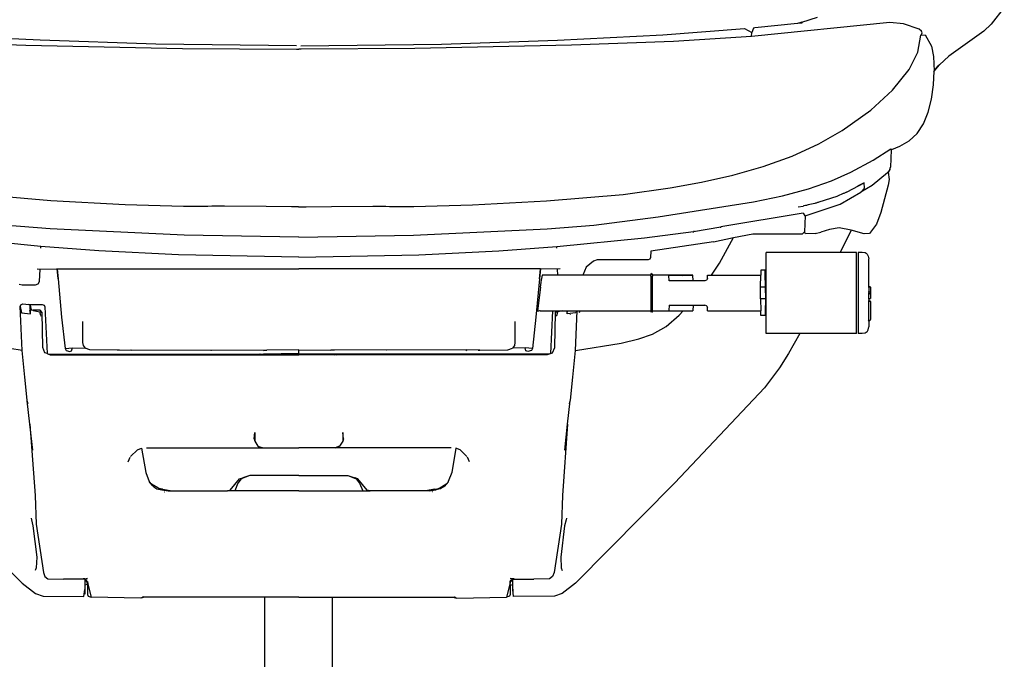
# Model space of a CAD drawing. Units: inches. Extents: x -82 to 76, y -23 to 19.
# Drawn here: x -29 to -14, y -11 to -1 of the extents above; entities that cross this region are included whole.
import ezdxf

# ---------------------------------------------------------------- set-up
doc = ezdxf.new("R2010")
doc.units = ezdxf.units.IN
doc.header["$MEASUREMENT"] = 0

msp = doc.modelspace()

# ---------------------------------------------------------------- linework, layer by layer
for p, q in [((-13.679, -1.127), (-13.881, -1.388)), ((-15.454, -1.36), (-17.604, -1.579)), ((-16.888, -1.375), (-17.551, -1.441)), ((-16.821, -1.358), (-16.888, -1.375)), ((-16.821, -1.369), (-16.888, -1.375)), ((-16.821, -1.358), (-16.581, -1.276)), ((-16.821, -1.358), (-16.821, -1.369)), ((-15.243, -1.38), (-15.454, -1.36)), ((-18.979, -1.551), (-17.712, -1.452)), ((-17.712, -1.452), (-17.6, -1.518)), ((-17.604, -1.579), (-17.6, -1.518)), ((-17.572, -1.451), (-17.6, -1.518)), ((-17.551, -1.441), (-17.572, -1.451)), ((-14.999, -1.462), (-15.243, -1.38)), ((-14.964, -1.494), (-14.999, -1.462)), ((-14.97, -1.555), (-14.956, -1.523)), ((-14.956, -1.523), (-14.964, -1.494)), ((-13.998, -1.494), (-14.542, -1.884)), ((-13.881, -1.388), (-13.998, -1.494)), ((-30.448, -1.655), (-28.867, -1.714)), ((-28.647, -1.637), (-30.283, -1.551)), ((-26.849, -1.696), (-28.647, -1.637)), ((-22.414, -1.696), (-20.616, -1.637)), ((-20.616, -1.637), (-18.979, -1.551)), ((-18.815, -1.655), (-20.396, -1.714)), ((-17.604, -1.579), (-18.815, -1.655)), ((-15.023, -1.82), (-14.975, -1.558)), ((-14.975, -1.557), (-14.973, -1.556)), ((-14.973, -1.556), (-14.975, -1.558)), ((-14.975, -1.558), (-14.975, -1.557)), ((-14.97, -1.555), (-14.973, -1.556)), ((-14.97, -1.555), (-14.91, -1.553)), ((-14.91, -1.553), (-14.811, -1.73)), ((-28.867, -1.714), (-26.435, -1.762)), ((-24.664, -1.723), (-26.849, -1.696)), ((-26.435, -1.762), (-24.669, -1.775)), ((-24.669, -1.775), (-24.631, -1.775)), ((-24.594, -1.775), (-24.631, -1.775)), ((-24.598, -1.723), (-22.414, -1.696)), ((-22.828, -1.762), (-24.594, -1.775)), ((-20.396, -1.714), (-22.828, -1.762)), ((-15.156, -2.092), (-15.023, -1.82)), ((-14.811, -1.73), (-14.779, -1.89)), ((-14.779, -1.89), (-14.768, -2.114)), ((-14.542, -1.884), (-14.684, -2.018)), ((-15.413, -2.411), (-15.156, -2.092)), ((-14.78, -2.33), (-14.768, -2.114)), ((-14.778, -2.126), (-14.773, -2.12)), ((-14.773, -2.12), (-14.768, -2.114)), ((-14.768, -2.114), (-14.684, -2.018)), ((-14.768, -2.114), (-14.709, -2.039)), ((-14.684, -2.018), (-14.709, -2.039)), ((-15.749, -2.719), (-15.413, -2.411)), ((-14.812, -2.55), (-14.78, -2.33)), ((-14.863, -2.753), (-14.812, -2.55)), ((-16.195, -3.038), (-15.749, -2.719)), ((-14.935, -2.934), (-14.863, -2.753)), ((-16.56, -3.245), (-16.195, -3.038)), ((-15.031, -3.083), (-14.935, -2.934)), ((-15.303, -3.281), (-15.155, -3.197)), ((-15.155, -3.197), (-15.031, -3.083)), ((-16.972, -3.433), (-16.56, -3.245)), ((-15.714, -3.495), (-15.441, -3.323)), ((-15.436, -3.334), (-15.446, -3.604)), ((-15.441, -3.323), (-15.437, -3.333)), ((-15.435, -3.332), (-15.437, -3.333)), ((-15.437, -3.333), (-15.436, -3.334)), ((-15.436, -3.334), (-15.435, -3.332)), ((-15.427, -3.329), (-15.435, -3.332)), ((-15.427, -3.329), (-15.303, -3.281)), ((-17.42, -3.596), (-16.972, -3.433)), ((-16.063, -3.684), (-15.714, -3.495)), ((-17.892, -3.731), (-17.42, -3.596)), ((-15.458, -3.643), (-15.491, -3.694)), ((-15.467, -3.663), (-15.482, -3.685)), ((-15.458, -3.643), (-15.467, -3.663)), ((-15.458, -3.643), (-15.456, -3.641)), ((-15.456, -3.641), (-15.446, -3.604)), ((-18.379, -3.84), (-17.892, -3.731)), ((-16.717, -3.942), (-16.361, -3.817)), ((-16.361, -3.817), (-16.063, -3.684)), ((-15.491, -3.694), (-15.728, -3.888)), ((-15.482, -3.685), (-15.491, -3.694)), ((-15.482, -3.685), (-15.469, -3.795)), ((-15.469, -3.795), (-15.482, -3.883)), ((-19.596, -4.027), (-18.867, -3.926)), ((-18.867, -3.926), (-18.379, -3.84)), ((-17.123, -4.051), (-16.717, -3.942)), ((-16.119, -3.988), (-15.857, -3.849)), ((-15.857, -3.849), (-15.96, -3.9)), ((-15.728, -3.888), (-15.904, -3.992)), ((-15.904, -3.992), (-15.852, -3.929)), ((-15.852, -3.929), (-15.857, -3.849)), ((-15.482, -3.883), (-15.594, -4.308)), ((-28.478, -4.128), (-29.667, -4.027)), ((-20.784, -4.128), (-19.596, -4.027)), ((-17.573, -4.141), (-17.123, -4.051)), ((-16.28, -4.058), (-16.559, -4.15)), ((-16.271, -4.054), (-16.28, -4.058)), ((-16.18, -4.016), (-16.271, -4.054)), ((-16.226, -4.181), (-15.904, -3.992)), ((-16.171, -4.012), (-16.18, -4.016)), ((-16.149, -4.002), (-16.171, -4.012)), ((-16.139, -3.997), (-16.149, -4.002)), ((-16.129, -3.993), (-16.139, -3.997)), ((-16.129, -3.993), (-16.119, -3.988)), ((-27.326, -4.188), (-28.478, -4.128)), ((-26.419, -4.214), (-27.326, -4.188)), ((-26.041, -4.214), (-26.419, -4.214)), ((-25.981, -4.213), (-26.041, -4.214)), ((-25.783, -4.212), (-25.981, -4.213)), ((-25.138, -4.215), (-25.783, -4.212)), ((-24.745, -4.22), (-25.138, -4.215)), ((-24.636, -4.22), (-24.745, -4.22)), ((-24.636, -4.22), (-24.627, -4.22)), ((-24.627, -4.22), (-24.517, -4.22)), ((-24.517, -4.22), (-24.125, -4.215)), ((-24.125, -4.215), (-23.479, -4.212)), ((-23.479, -4.212), (-23.282, -4.213)), ((-23.282, -4.213), (-23.221, -4.214)), ((-23.221, -4.214), (-22.843, -4.214)), ((-22.843, -4.214), (-21.937, -4.188)), ((-21.937, -4.188), (-20.784, -4.128)), ((-19.052, -4.375), (-17.573, -4.141)), ((-16.879, -4.223), (-16.804, -4.208)), ((-16.804, -4.208), (-16.802, -4.208)), ((-16.793, -4.206), (-16.802, -4.208)), ((-16.765, -4.201), (-16.793, -4.206)), ((-16.773, -4.363), (-16.226, -4.181)), ((-16.751, -4.198), (-16.765, -4.201)), ((-16.738, -4.195), (-16.751, -4.198)), ((-16.725, -4.192), (-16.738, -4.195)), ((-16.623, -4.168), (-16.725, -4.192)), ((-16.612, -4.165), (-16.623, -4.168)), ((-16.601, -4.162), (-16.612, -4.165)), ((-16.58, -4.156), (-16.601, -4.162)), ((-16.569, -4.153), (-16.58, -4.156)), ((-16.559, -4.15), (-16.569, -4.153)), ((-20.049, -4.506), (-19.052, -4.375)), ((-16.799, -4.318), (-18.079, -4.532)), ((-16.773, -4.363), (-16.795, -4.32)), ((-16.773, -4.363), (-16.783, -4.611)), ((-15.594, -4.308), (-15.662, -4.491)), ((-28.489, -4.561), (-29.213, -4.506)), ((-26.412, -4.663), (-28.489, -4.561)), ((-22.851, -4.663), (-20.774, -4.561)), ((-20.774, -4.561), (-20.049, -4.506)), ((-18.506, -4.603), (-18.079, -4.532)), ((-18.08, -4.533), (-18.079, -4.532)), ((-18.079, -4.546), (-18.08, -4.533)), ((-16.394, -4.57), (-16.525, -4.614)), ((-16.242, -4.547), (-16.394, -4.57)), ((-16.054, -4.582), (-16.242, -4.547)), ((-16.054, -4.582), (-16.225, -4.928)), ((-15.854, -4.639), (-16.054, -4.582)), ((-15.662, -4.491), (-15.773, -4.635)), ((-28.636, -4.837), (-29.998, -4.704)), ((-24.631, -4.694), (-26.412, -4.663)), ((-24.631, -4.694), (-22.851, -4.663)), ((-20.627, -4.837), (-19.264, -4.704)), ((-19.264, -4.704), (-18.506, -4.603)), ((-18.506, -4.606), (-18.506, -4.603)), ((-18.486, -4.604), (-18.506, -4.606)), ((-18.506, -4.621), (-18.506, -4.606)), ((-18.192, -4.762), (-17.881, -4.698)), ((-18.101, -5.094), (-17.881, -4.698)), ((-17.901, -4.64), (-17.899, -4.639)), ((-17.881, -4.698), (-17.581, -4.639)), ((-17.581, -4.639), (-16.811, -4.639)), ((-16.811, -4.639), (-16.783, -4.611)), ((-16.763, -4.639), (-16.783, -4.611)), ((-16.614, -4.635), (-16.763, -4.639)), ((-16.614, -4.635), (-16.525, -4.614)), ((-15.773, -4.635), (-15.854, -4.639)), ((-28.637, -4.862), (-28.636, -4.837)), ((-27.735, -4.905), (-28.636, -4.837)), ((-21.527, -4.905), (-20.627, -4.837)), ((-20.625, -4.862), (-20.627, -4.837)), ((-18.192, -4.762), (-19.168, -4.908)), ((-26.496, -4.966), (-27.735, -4.905)), ((-24.631, -5), (-26.496, -4.966)), ((-24.631, -5), (-22.767, -4.966)), ((-22.767, -4.966), (-21.527, -4.905)), ((-19.181, -5.033), (-19.209, -5.045)), ((-19.17, -5.006), (-19.181, -5.033)), ((-19.168, -4.908), (-19.17, -5.006)), ((-17.376, -5.23), (-17.376, -4.928)), ((-16.225, -4.928), (-17.376, -4.928)), ((-16.193, -4.928), (-16.225, -4.928)), ((-16.171, -4.928), (-16.193, -4.928)), ((-15.976, -4.928), (-16.171, -4.928)), ((-15.976, -6.185), (-15.976, -4.928)), ((-15.948, -4.928), (-15.948, -6.185)), ((-15.884, -4.928), (-15.948, -4.928)), ((-15.84, -4.934), (-15.884, -4.928)), ((-15.809, -4.953), (-15.84, -4.934)), ((-15.809, -4.953), (-15.79, -4.985)), ((-15.79, -4.985), (-15.784, -5.029)), ((-15.784, -5.463), (-15.784, -5.029)), ((-28.691, -5.183), (-28.648, -5.189)), ((-28.658, -5.377), (-28.648, -5.189)), ((-28.648, -5.189), (-28.383, -5.185)), ((-28.383, -5.185), (-28.382, -5.18)), ((-28.368, -5.34), (-28.383, -5.185)), ((-28.383, -5.185), (-28.382, -5.185)), ((-28.382, -5.18), (-28.382, -5.185)), ((-28.382, -5.185), (-28.368, -5.34)), ((-28.382, -5.185), (-28.368, -5.185)), ((-28.368, -5.185), (-28.367, -5.182)), ((-28.368, -5.185), (-24.631, -5.184)), ((-28.367, -5.18), (-28.367, -5.182)), ((-20.894, -5.185), (-24.631, -5.184)), ((-20.895, -5.18), (-20.895, -5.182)), ((-20.894, -5.185), (-20.895, -5.182)), ((-20.895, -5.34), (-20.88, -5.185)), ((-20.881, -5.185), (-20.895, -5.34)), ((-20.881, -5.185), (-20.894, -5.185)), ((-20.88, -5.18), (-20.881, -5.185)), ((-20.88, -5.185), (-20.881, -5.185)), ((-20.88, -5.185), (-20.88, -5.18)), ((-20.615, -5.189), (-20.88, -5.185)), ((-20.572, -5.183), (-20.615, -5.189)), ((-20.61, -5.281), (-20.615, -5.189)), ((-20.172, -5.155), (-20.223, -5.281)), ((-20.058, -5.064), (-20.172, -5.155)), ((-19.997, -5.045), (-20.058, -5.064)), ((-19.209, -5.045), (-19.997, -5.045)), ((-18.226, -5.281), (-18.101, -5.094)), ((-28.368, -5.34), (-28.314, -5.935)), ((-20.895, -5.34), (-20.949, -5.935)), ((-20.862, -5.358), (-20.85, -5.281)), ((-20.85, -5.281), (-20.852, -5.281)), ((-20.843, -5.281), (-20.85, -5.281)), ((-20.841, -5.281), (-20.843, -5.281)), ((-20.837, -5.281), (-20.841, -5.281)), ((-20.836, -5.281), (-20.837, -5.281)), ((-20.834, -5.281), (-20.836, -5.281)), ((-20.831, -5.281), (-20.834, -5.281)), ((-20.61, -5.281), (-20.831, -5.281)), ((-20.559, -5.281), (-20.61, -5.281)), ((-20.223, -5.281), (-20.559, -5.281)), ((-20.174, -5.281), (-20.223, -5.281)), ((-19.168, -5.281), (-20.174, -5.281)), ((-19.168, -5.271), (-19.155, -5.25)), ((-19.168, -5.271), (-19.168, -5.281)), ((-19.168, -5.297), (-19.168, -5.281)), ((-19.168, -5.297), (-19.168, -5.832)), ((-19.141, -5.271), (-19.155, -5.25)), ((-19.141, -5.281), (-19.141, -5.271)), ((-19.141, -5.281), (-19.141, -5.296)), ((-18.512, -5.281), (-19.141, -5.281)), ((-19.141, -5.832), (-19.141, -5.296)), ((-18.886, -5.286), (-18.512, -5.281)), ((-18.884, -5.367), (-18.886, -5.286)), ((-18.676, -5.286), (-18.512, -5.281)), ((-18.51, -5.367), (-18.512, -5.281)), ((-18.301, -5.358), (-18.291, -5.346)), ((-18.287, -5.333), (-18.291, -5.346)), ((-18.287, -5.333), (-18.286, -5.281)), ((-18.286, -5.281), (-18.226, -5.281)), ((-18.226, -5.281), (-18.172, -5.281)), ((-18.172, -5.281), (-18.156, -5.281)), ((-18.156, -5.281), (-17.459, -5.281)), ((-17.462, -5.464), (-17.459, -5.281)), ((-17.458, -5.205), (-17.459, -5.281)), ((-17.391, -5.205), (-17.458, -5.205)), ((-17.391, -5.223), (-17.391, -5.205)), ((-17.39, -5.267), (-17.391, -5.223)), ((-17.387, -5.464), (-17.39, -5.267)), ((-17.376, -5.267), (-17.39, -5.267)), ((-17.376, -5.267), (-17.376, -5.23)), ((-17.376, -5.847), (-17.376, -5.267)), ((-28.971, -5.419), (-28.926, -5.433)), ((-28.926, -5.433), (-28.717, -5.433)), ((-28.717, -5.433), (-28.676, -5.417)), ((-28.676, -5.417), (-28.658, -5.377)), ((-20.877, -5.469), (-20.925, -5.832)), ((-20.877, -5.469), (-20.867, -5.393)), ((-20.867, -5.393), (-20.866, -5.392)), ((-20.866, -5.392), (-20.862, -5.358)), ((-18.51, -5.367), (-18.884, -5.367)), ((-18.327, -5.367), (-18.51, -5.367)), ((-18.301, -5.358), (-18.327, -5.367)), ((-17.464, -5.557), (-17.462, -5.464)), ((-17.462, -5.464), (-17.387, -5.464)), ((-17.385, -5.557), (-17.387, -5.464)), ((-15.79, -5.462), (-15.787, -5.462)), ((-15.787, -5.463), (-15.79, -5.463)), ((-15.787, -5.462), (-15.784, -5.463)), ((-15.784, -5.463), (-15.787, -5.463)), ((-15.784, -5.463), (-15.777, -5.461)), ((-15.777, -5.462), (-15.784, -5.463)), ((-15.784, -5.463), (-15.784, -5.538)), ((-15.777, -5.461), (-15.767, -5.462)), ((-15.767, -5.463), (-15.777, -5.462)), ((-15.767, -5.462), (-15.76, -5.463)), ((-15.76, -5.464), (-15.767, -5.463)), ((-15.76, -5.463), (-15.757, -5.465)), ((-15.757, -5.467), (-15.76, -5.464)), ((-15.757, -5.467), (-15.757, -5.465)), ((-15.757, -5.467), (-15.757, -5.552)), ((-17.462, -5.649), (-17.464, -5.557)), ((-17.462, -5.649), (-17.459, -5.832)), ((-17.387, -5.649), (-17.462, -5.649)), ((-17.387, -5.649), (-17.39, -5.846)), ((-17.385, -5.557), (-17.387, -5.649)), ((-15.79, -5.541), (-15.787, -5.539)), ((-15.787, -5.573), (-15.79, -5.57)), ((-15.79, -5.645), (-15.787, -5.645)), ((-15.787, -5.647), (-15.79, -5.646)), ((-15.787, -5.539), (-15.784, -5.538)), ((-15.784, -5.574), (-15.787, -5.573)), ((-15.787, -5.645), (-15.784, -5.647)), ((-15.784, -5.647), (-15.787, -5.647)), ((-15.784, -5.538), (-15.777, -5.536)), ((-15.784, -5.538), (-15.784, -5.574)), ((-15.784, -5.647), (-15.784, -5.574)), ((-15.777, -5.576), (-15.784, -5.574)), ((-15.784, -5.647), (-15.777, -5.646)), ((-15.784, -5.647), (-15.784, -5.682)), ((-15.777, -5.647), (-15.784, -5.647)), ((-15.777, -5.536), (-15.767, -5.539)), ((-15.767, -5.573), (-15.777, -5.576)), ((-15.777, -5.646), (-15.767, -5.645)), ((-15.767, -5.647), (-15.777, -5.647)), ((-15.76, -5.546), (-15.767, -5.539)), ((-15.76, -5.566), (-15.767, -5.573)), ((-15.767, -5.645), (-15.76, -5.644)), ((-15.76, -5.645), (-15.767, -5.647)), ((-15.76, -5.546), (-15.757, -5.552)), ((-15.757, -5.561), (-15.76, -5.566)), ((-15.76, -5.644), (-15.757, -5.642)), ((-15.757, -5.643), (-15.76, -5.645)), ((-15.757, -5.552), (-15.757, -5.561)), ((-15.757, -5.561), (-15.757, -5.642)), ((-15.757, -5.643), (-15.757, -5.642)), ((-28.956, -5.769), (-28.945, -5.74)), ((-28.956, -5.769), (-28.934, -5.867)), ((-28.927, -6.45), (-28.956, -5.769)), ((-28.945, -5.74), (-28.917, -5.728)), ((-28.917, -5.728), (-28.819, -5.736)), ((-28.806, -5.742), (-28.819, -5.736)), ((-28.819, -5.736), (-28.812, -5.738)), ((-28.806, -5.742), (-28.812, -5.738)), ((-28.812, -5.738), (-28.801, -5.738)), ((-28.806, -5.742), (-28.8, -5.765)), ((-28.801, -5.745), (-28.806, -5.742)), ((-28.801, -5.738), (-28.616, -5.736)), ((-28.801, -5.745), (-28.801, -5.738)), ((-28.801, -5.745), (-28.783, -5.821)), ((-28.8, -5.765), (-28.801, -5.745)), ((-28.799, -5.801), (-28.8, -5.765)), ((-28.8, -5.765), (-28.798, -5.78)), ((-28.79, -5.812), (-28.799, -5.801)), ((-28.796, -5.786), (-28.798, -5.78)), ((-28.79, -5.812), (-28.796, -5.786)), ((-28.616, -5.736), (-28.585, -5.748)), ((-28.585, -5.748), (-28.571, -5.771)), ((-28.571, -5.771), (-28.537, -6.499)), ((-18.884, -5.746), (-18.886, -5.827)), ((-18.884, -5.746), (-18.592, -5.746)), ((-18.592, -5.746), (-18.51, -5.746)), ((-18.51, -5.746), (-18.512, -5.832)), ((-18.51, -5.746), (-18.327, -5.746)), ((-18.301, -5.755), (-18.327, -5.746)), ((-18.291, -5.767), (-18.301, -5.755)), ((-18.291, -5.767), (-18.287, -5.78)), ((-18.286, -5.832), (-18.287, -5.78)), ((-15.787, -5.682), (-15.79, -5.682)), ((-15.79, -5.684), (-15.787, -5.683)), ((-15.784, -5.682), (-15.787, -5.682)), ((-15.787, -5.683), (-15.784, -5.682)), ((-15.777, -5.681), (-15.784, -5.682)), ((-15.784, -5.989), (-15.784, -5.682)), ((-15.784, -5.682), (-15.777, -5.682)), ((-15.767, -5.682), (-15.777, -5.681)), ((-15.777, -5.682), (-15.767, -5.683)), ((-15.76, -5.684), (-15.767, -5.682)), ((-15.767, -5.683), (-15.76, -5.685)), ((-15.757, -5.687), (-15.76, -5.684)), ((-15.76, -5.685), (-15.757, -5.689)), ((-15.757, -5.689), (-15.757, -5.687)), ((-15.757, -5.689), (-15.757, -5.964)), ((-28.934, -5.867), (-28.796, -5.883)), ((-28.804, -5.817), (-28.798, -5.818)), ((-28.796, -5.883), (-28.804, -5.817)), ((-28.796, -5.883), (-28.798, -5.818)), ((-28.798, -5.818), (-28.783, -5.821)), ((-28.783, -5.821), (-28.79, -5.812)), ((-28.783, -5.821), (-28.759, -5.826)), ((-28.644, -5.823), (-28.759, -5.826)), ((-28.759, -5.826), (-28.754, -5.827)), ((-28.754, -5.827), (-28.653, -5.849)), ((-28.636, -5.907), (-28.653, -5.849)), ((-28.653, -5.849), (-28.616, -5.858)), ((-28.616, -5.858), (-28.644, -5.823)), ((-28.635, -5.915), (-28.635, -5.911)), ((-28.606, -6.403), (-28.616, -5.858)), ((-28.313, -5.924), (-28.314, -5.935)), ((-28.314, -5.935), (-28.259, -6.419)), ((-20.949, -5.935), (-21.003, -6.419)), ((-20.95, -5.924), (-20.949, -5.935)), ((-20.925, -5.832), (-20.922, -5.832)), ((-20.922, -5.832), (-20.903, -5.832)), ((-20.903, -5.832), (-20.89, -5.831)), ((-20.89, -5.831), (-20.887, -5.831)), ((-20.887, -5.831), (-20.885, -5.831)), ((-20.885, -5.831), (-20.882, -5.832)), ((-20.882, -5.832), (-20.881, -5.831)), ((-20.882, -5.832), (-20.694, -5.832)), ((-20.694, -5.832), (-20.726, -6.499)), ((-20.694, -5.832), (-20.643, -5.832)), ((-20.656, -6.403), (-20.647, -5.858)), ((-20.647, -5.858), (-20.626, -5.832)), ((-20.61, -5.849), (-20.647, -5.858)), ((-20.643, -5.832), (-20.626, -5.832)), ((-20.628, -5.915), (-20.628, -5.911)), ((-20.627, -5.907), (-20.61, -5.849)), ((-20.626, -5.832), (-20.585, -5.832)), ((-20.53, -5.832), (-20.61, -5.849)), ((-20.585, -5.832), (-20.53, -5.832)), ((-20.53, -5.832), (-20.465, -5.832)), ((-20.467, -5.883), (-20.465, -5.832)), ((-20.467, -5.883), (-20.461, -5.832)), ((-20.329, -5.867), (-20.467, -5.883)), ((-20.465, -5.832), (-20.461, -5.832)), ((-20.461, -5.832), (-20.321, -5.832)), ((-20.415, -5.891), (-20.415, -5.885)), ((-20.414, -5.868), (-20.414, -5.866)), ((-20.336, -6.45), (-20.309, -5.832)), ((-20.321, -5.832), (-20.329, -5.867)), ((-20.321, -5.832), (-20.309, -5.832)), ((-20.309, -5.832), (-20.27, -5.832)), ((-20.27, -5.832), (-20.277, -5.867)), ((-20.27, -5.832), (-20.258, -5.832)), ((-20.258, -5.832), (-19.168, -5.832)), ((-19.168, -5.832), (-19.168, -5.842)), ((-19.155, -5.863), (-19.168, -5.842)), ((-19.141, -5.842), (-19.155, -5.863)), ((-19.141, -5.842), (-19.141, -5.832)), ((-19.141, -5.832), (-18.665, -5.832)), ((-18.927, -6.078), (-18.724, -5.903)), ((-18.724, -5.903), (-18.665, -5.832)), ((-18.665, -5.832), (-18.609, -5.832)), ((-18.609, -5.832), (-18.512, -5.832)), ((-18.286, -5.832), (-17.697, -5.832)), ((-17.697, -5.832), (-17.459, -5.832)), ((-17.458, -5.908), (-17.459, -5.832)), ((-17.391, -5.908), (-17.458, -5.908)), ((-17.39, -5.846), (-17.391, -5.908)), ((-17.39, -5.846), (-17.376, -5.847)), ((-17.376, -6.185), (-17.376, -5.847)), ((-15.764, -5.957), (-15.76, -5.961)), ((-27.988, -5.999), (-27.988, -6.326)), ((-21.275, -5.999), (-21.275, -6.326)), ((-19.141, -6.195), (-18.927, -6.078)), ((-15.787, -5.988), (-15.79, -5.985)), ((-15.79, -6.128), (-15.784, -6.084)), ((-15.784, -5.989), (-15.787, -5.988)), ((-15.777, -5.991), (-15.784, -5.989)), ((-15.784, -5.989), (-15.784, -6.084)), ((-15.767, -5.988), (-15.777, -5.991)), ((-15.76, -5.981), (-15.767, -5.988)), ((-15.76, -5.961), (-15.757, -5.964)), ((-15.757, -5.97), (-15.76, -5.981)), ((-15.757, -5.964), (-15.757, -5.97)), ((-19.353, -6.269), (-19.141, -6.195)), ((-16.855, -6.185), (-17.376, -6.185)), ((-16.855, -6.185), (-17.028, -6.497)), ((-16.802, -6.185), (-16.855, -6.185)), ((-15.976, -6.185), (-16.802, -6.185)), ((-15.884, -6.185), (-15.948, -6.185)), ((-15.84, -6.179), (-15.884, -6.185)), ((-15.809, -6.16), (-15.84, -6.179)), ((-15.809, -6.16), (-15.79, -6.128)), ((-28.927, -6.45), (-29.637, -6.335)), ((-28.571, -6.485), (-28.606, -6.403)), ((-28.259, -6.419), (-28.146, -6.407)), ((-28.259, -6.419), (-28.243, -6.449)), ((-28.158, -6.456), (-28.146, -6.407)), ((-28.146, -6.407), (-27.949, -6.414)), ((-27.988, -6.326), (-27.98, -6.37)), ((-27.98, -6.37), (-27.949, -6.414)), ((-27.875, -6.442), (-27.949, -6.414)), ((-21.388, -6.442), (-21.313, -6.414)), ((-21.283, -6.37), (-21.313, -6.414)), ((-21.117, -6.407), (-21.313, -6.414)), ((-21.275, -6.326), (-21.283, -6.37)), ((-21.105, -6.456), (-21.117, -6.407)), ((-21.003, -6.419), (-21.117, -6.407)), ((-21.003, -6.419), (-21.019, -6.449)), ((-20.692, -6.485), (-20.656, -6.403)), ((-20.336, -6.45), (-19.625, -6.335)), ((-19.625, -6.335), (-19.353, -6.269)), ((-28.886, -6.866), (-28.927, -6.45)), ((-28.537, -6.499), (-28.571, -6.485)), ((-28.537, -6.499), (-28.517, -6.507)), ((-28.517, -6.507), (-28.488, -6.519)), ((-28.517, -6.507), (-27.598, -6.507)), ((-28.488, -6.519), (-27.598, -6.519)), ((-28.243, -6.449), (-28.185, -6.467)), ((-28.185, -6.467), (-28.158, -6.456)), ((-27.443, -6.443), (-27.875, -6.442)), ((-27.598, -6.507), (-27.592, -6.519)), ((-27.598, -6.507), (-27.499, -6.507)), ((-27.598, -6.507), (-27.598, -6.519)), ((-27.598, -6.519), (-27.592, -6.519)), ((-27.592, -6.519), (-27.499, -6.519)), ((-27.499, -6.519), (-27.499, -6.507)), ((-27.499, -6.507), (-27.22, -6.507)), ((-27.499, -6.519), (-27.22, -6.519)), ((-27.443, -6.443), (-27.24, -6.442)), ((-27.416, -6.445), (-27.443, -6.443)), ((-27.24, -6.442), (-25.129, -6.443)), ((-27.226, -6.448), (-27.24, -6.442)), ((-27.22, -6.507), (-27.127, -6.507)), ((-27.22, -6.519), (-27.22, -6.507)), ((-27.22, -6.519), (-27.128, -6.519)), ((-27.128, -6.519), (-27.127, -6.518)), ((-27.127, -6.507), (-27.127, -6.505)), ((-27.127, -6.507), (-27.104, -6.507)), ((-27.127, -6.518), (-27.105, -6.519)), ((-27.104, -6.507), (-27.105, -6.519)), ((-27.105, -6.519), (-26.791, -6.519)), ((-27.104, -6.507), (-26.792, -6.507)), ((-26.792, -6.507), (-26.767, -6.507)), ((-26.791, -6.519), (-26.792, -6.507)), ((-26.791, -6.519), (-26.766, -6.519)), ((-26.767, -6.507), (-26.767, -6.501)), ((-26.766, -6.519), (-26.767, -6.507)), ((-26.767, -6.507), (-26.397, -6.507)), ((-26.766, -6.519), (-26.397, -6.519)), ((-26.397, -6.507), (-26.318, -6.507)), ((-26.397, -6.519), (-26.397, -6.507)), ((-26.397, -6.519), (-26.318, -6.519)), ((-26.318, -6.507), (-25.243, -6.507)), ((-26.318, -6.519), (-26.318, -6.507)), ((-26.318, -6.519), (-25.22, -6.518)), ((-25.994, -6.446), (-25.986, -6.446)), ((-25.243, -6.507), (-25.225, -6.507)), ((-25.22, -6.518), (-25.243, -6.507)), ((-25.225, -6.507), (-25.219, -6.507)), ((-25.225, -6.507), (-25.201, -6.518)), ((-25.22, -6.518), (-25.201, -6.518)), ((-25.219, -6.507), (-25.177, -6.507)), ((-25.19, -6.519), (-25.219, -6.507)), ((-25.201, -6.518), (-25.19, -6.519)), ((-25.19, -6.519), (-24.631, -6.519)), ((-25.179, -6.449), (-25.129, -6.443)), ((-24.631, -6.499), (-25.177, -6.507)), ((-25.177, -6.507), (-24.631, -6.507)), ((-24.631, -6.442), (-25.129, -6.443)), ((-24.631, -6.442), (-24.133, -6.443)), ((-24.631, -6.499), (-24.631, -6.442)), ((-24.631, -6.499), (-24.086, -6.507)), ((-24.631, -6.499), (-24.631, -6.507)), ((-24.086, -6.507), (-24.631, -6.507)), ((-24.631, -6.519), (-24.631, -6.507)), ((-24.072, -6.519), (-24.631, -6.519)), ((-22.022, -6.442), (-24.133, -6.443)), ((-24.083, -6.449), (-24.133, -6.443)), ((-24.044, -6.507), (-24.086, -6.507)), ((-24.072, -6.519), (-24.044, -6.507)), ((-24.062, -6.518), (-24.072, -6.519)), ((-24.038, -6.507), (-24.062, -6.518)), ((-24.043, -6.518), (-24.062, -6.518)), ((-24.038, -6.507), (-24.044, -6.507)), ((-24.043, -6.518), (-24.02, -6.507)), ((-22.944, -6.519), (-24.043, -6.518)), ((-24.02, -6.507), (-24.038, -6.507)), ((-22.944, -6.507), (-24.02, -6.507)), ((-23.268, -6.446), (-23.277, -6.446)), ((-22.866, -6.507), (-22.944, -6.507)), ((-22.944, -6.519), (-22.944, -6.507)), ((-22.866, -6.519), (-22.944, -6.519)), ((-22.496, -6.507), (-22.866, -6.507)), ((-22.866, -6.519), (-22.866, -6.507)), ((-22.496, -6.519), (-22.866, -6.519)), ((-22.496, -6.507), (-22.496, -6.501)), ((-22.496, -6.519), (-22.496, -6.507)), ((-22.471, -6.507), (-22.496, -6.507)), ((-22.471, -6.519), (-22.496, -6.519)), ((-22.158, -6.507), (-22.471, -6.507)), ((-22.471, -6.519), (-22.471, -6.507)), ((-22.158, -6.519), (-22.471, -6.519)), ((-22.158, -6.507), (-22.158, -6.519)), ((-22.136, -6.507), (-22.158, -6.507)), ((-22.136, -6.518), (-22.158, -6.519)), ((-22.136, -6.507), (-22.136, -6.505)), ((-22.043, -6.507), (-22.136, -6.507)), ((-22.135, -6.519), (-22.136, -6.518)), ((-22.043, -6.519), (-22.135, -6.519)), ((-21.763, -6.507), (-22.043, -6.507)), ((-22.043, -6.519), (-22.043, -6.507)), ((-21.763, -6.519), (-22.043, -6.519)), ((-22.036, -6.448), (-22.022, -6.442)), ((-21.819, -6.443), (-22.022, -6.442)), ((-21.846, -6.445), (-21.819, -6.443)), ((-21.819, -6.443), (-21.388, -6.442)), ((-21.763, -6.519), (-21.763, -6.507)), ((-21.665, -6.507), (-21.763, -6.507)), ((-21.67, -6.519), (-21.763, -6.519)), ((-21.665, -6.507), (-21.67, -6.519)), ((-21.665, -6.519), (-21.67, -6.519)), ((-20.746, -6.507), (-21.665, -6.507)), ((-21.665, -6.507), (-21.665, -6.519)), ((-20.774, -6.519), (-21.665, -6.519)), ((-21.077, -6.467), (-21.105, -6.456)), ((-21.019, -6.449), (-21.077, -6.467)), ((-20.746, -6.507), (-20.774, -6.519)), ((-20.726, -6.499), (-20.746, -6.507)), ((-20.726, -6.499), (-20.692, -6.485)), ((-20.377, -6.866), (-20.336, -6.45)), ((-17.028, -6.497), (-17.167, -6.718)), ((-17.167, -6.718), (-17.403, -7.028)), ((-28.848, -7.222), (-28.886, -6.866)), ((-20.415, -7.222), (-20.377, -6.866)), ((-17.403, -7.028), (-18.795, -8.503)), ((-28.847, -7.231), (-28.848, -7.222)), ((-28.833, -7.279), (-28.847, -7.231)), ((-28.805, -7.593), (-28.847, -7.231)), ((-20.458, -7.593), (-20.416, -7.231)), ((-20.43, -7.279), (-20.416, -7.231)), ((-20.416, -7.231), (-20.415, -7.222)), ((-28.805, -7.593), (-28.724, -8.699)), ((-28.761, -7.999), (-28.805, -7.593)), ((-20.458, -7.593), (-20.539, -8.699)), ((-20.502, -7.999), (-20.458, -7.593)), ((-25.326, -7.819), (-25.314, -7.725)), ((-25.314, -7.725), (-25.314, -7.836)), ((-23.937, -7.819), (-23.948, -7.725)), ((-23.948, -7.725), (-23.948, -7.836)), ((-25.326, -7.819), (-25.314, -7.836)), ((-25.326, -7.819), (-25.314, -7.858)), ((-25.314, -7.836), (-25.314, -7.858)), ((-25.314, -7.858), (-25.265, -7.934)), ((-25.265, -7.934), (-25.196, -7.959)), ((-25.26, -7.94), (-25.265, -7.934)), ((-25.26, -7.94), (-25.254, -7.947)), ((-25.196, -7.959), (-25.254, -7.947)), ((-23.997, -7.934), (-24.067, -7.959)), ((-24.067, -7.959), (-24.008, -7.947)), ((-24.002, -7.94), (-24.008, -7.947)), ((-24.002, -7.94), (-23.997, -7.934)), ((-23.948, -7.858), (-23.997, -7.934)), ((-23.937, -7.819), (-23.948, -7.836)), ((-23.937, -7.819), (-23.948, -7.858)), ((-23.948, -7.836), (-23.948, -7.858)), ((-27.241, -8.095), (-27.135, -7.993)), ((-27.135, -7.993), (-27.071, -7.968)), ((-27.071, -7.968), (-27.006, -8.343)), ((-26.997, -7.959), (-25.196, -7.959)), ((-25.196, -7.959), (-24.631, -7.959)), ((-24.067, -7.959), (-24.631, -7.959)), ((-22.266, -7.959), (-24.067, -7.959)), ((-22.192, -7.968), (-22.257, -8.343)), ((-22.128, -7.993), (-22.192, -7.968)), ((-22.022, -8.095), (-22.128, -7.993)), ((-27.281, -8.177), (-27.249, -8.103)), ((-21.982, -8.177), (-22.014, -8.103)), ((-27.006, -8.343), (-26.952, -8.485)), ((-25.39, -8.392), (-25.525, -8.443)), ((-25.39, -8.392), (-25.499, -8.427)), ((-24.631, -8.392), (-25.39, -8.392)), ((-24.631, -8.392), (-23.872, -8.392)), ((-23.872, -8.392), (-23.763, -8.427)), ((-23.872, -8.392), (-23.738, -8.443)), ((-22.257, -8.343), (-22.31, -8.485)), ((-30.467, -8.503), (-28.927, -10.06)), ((-26.952, -8.485), (-26.948, -8.494)), ((-26.952, -8.485), (-26.941, -8.501)), ((-26.948, -8.494), (-26.91, -8.541)), ((-26.941, -8.501), (-26.948, -8.494)), ((-26.915, -8.526), (-26.941, -8.501)), ((-26.821, -8.58), (-26.915, -8.526)), ((-26.879, -8.568), (-26.91, -8.541)), ((-25.695, -8.615), (-25.549, -8.443)), ((-25.576, -8.508), (-25.626, -8.628)), ((-25.525, -8.443), (-25.576, -8.508)), ((-25.549, -8.443), (-25.499, -8.427)), ((-25.525, -8.443), (-25.499, -8.427)), ((-23.714, -8.443), (-23.763, -8.427)), ((-23.738, -8.443), (-23.763, -8.427)), ((-23.738, -8.443), (-23.687, -8.508)), ((-23.567, -8.615), (-23.714, -8.443)), ((-23.687, -8.508), (-23.637, -8.628)), ((-22.442, -8.58), (-22.347, -8.526)), ((-22.384, -8.568), (-22.353, -8.541)), ((-22.314, -8.494), (-22.353, -8.541)), ((-22.347, -8.526), (-22.321, -8.501)), ((-22.31, -8.485), (-22.321, -8.501)), ((-22.321, -8.501), (-22.314, -8.494)), ((-22.31, -8.485), (-22.314, -8.494)), ((-18.795, -8.503), (-20.335, -10.06)), ((-28.724, -8.699), (-28.707, -9.143)), ((-26.879, -8.568), (-26.834, -8.598)), ((-26.834, -8.598), (-26.759, -8.611)), ((-26.802, -8.589), (-26.821, -8.58)), ((-26.744, -8.603), (-26.802, -8.589)), ((-26.759, -8.611), (-26.802, -8.589)), ((-26.755, -8.613), (-26.759, -8.611)), ((-26.759, -8.611), (-26.659, -8.628)), ((-26.659, -8.628), (-26.755, -8.613)), ((-26.744, -8.603), (-26.659, -8.628)), ((-26.744, -8.603), (-26.597, -8.628)), ((-26.713, -8.642), (-26.71, -8.642)), ((-26.659, -8.628), (-26.597, -8.628)), ((-26.597, -8.628), (-25.738, -8.628)), ((-25.738, -8.628), (-25.695, -8.615)), ((-25.626, -8.628), (-25.738, -8.628)), ((-24.631, -8.628), (-25.626, -8.628)), ((-24.631, -8.628), (-23.637, -8.628)), ((-23.637, -8.628), (-23.524, -8.628)), ((-23.524, -8.628), (-23.567, -8.615)), ((-22.665, -8.628), (-23.524, -8.628)), ((-22.519, -8.603), (-22.665, -8.628)), ((-22.604, -8.628), (-22.665, -8.628)), ((-22.519, -8.603), (-22.604, -8.628)), ((-22.504, -8.611), (-22.604, -8.628)), ((-22.604, -8.628), (-22.508, -8.613)), ((-22.55, -8.642), (-22.553, -8.642)), ((-22.519, -8.603), (-22.461, -8.589)), ((-22.508, -8.613), (-22.504, -8.611)), ((-22.504, -8.611), (-22.461, -8.589)), ((-22.429, -8.598), (-22.504, -8.611)), ((-22.461, -8.589), (-22.442, -8.58)), ((-22.384, -8.568), (-22.429, -8.598)), ((-20.539, -8.699), (-20.555, -9.143)), ((-28.786, -9.051), (-28.779, -9.08)), ((-28.779, -9.08), (-28.758, -9.172)), ((-28.707, -9.143), (-28.596, -9.893)), ((-20.555, -9.143), (-20.667, -9.893)), ((-20.483, -9.08), (-20.504, -9.172)), ((-20.477, -9.051), (-20.483, -9.08)), ((-28.758, -9.172), (-28.698, -9.656)), ((-20.504, -9.172), (-20.565, -9.656)), ((-28.698, -9.656), (-28.706, -9.824)), ((-20.565, -9.656), (-20.557, -9.824)), ((-28.706, -9.824), (-28.723, -9.865)), ((-28.596, -9.893), (-28.571, -9.959)), ((-20.667, -9.893), (-20.692, -9.959)), ((-20.557, -9.824), (-20.54, -9.865)), ((-28.927, -10.06), (-28.719, -10.22)), ((-28.571, -9.959), (-28.525, -9.992)), ((-28.525, -9.992), (-28.281, -9.996)), ((-27.976, -9.993), (-28.281, -9.996)), ((-27.952, -10.002), (-28.281, -9.996)), ((-27.976, -9.993), (-27.913, -9.99)), ((-27.952, -9.993), (-27.976, -9.993)), ((-27.951, -9.993), (-27.952, -9.993)), ((-27.952, -9.993), (-27.952, -10.002)), ((-27.951, -9.996), (-27.952, -10.002)), ((-27.952, -10.002), (-27.951, -10.003)), ((-27.952, -10.002), (-27.951, -10.008)), ((-27.951, -10.008), (-27.952, -10.019)), ((-27.952, -10.019), (-27.952, -10.09)), ((-27.952, -10.019), (-27.921, -10.032)), ((-27.913, -10.083), (-27.952, -10.09)), ((-27.913, -9.99), (-27.951, -9.996)), ((-27.951, -9.996), (-27.951, -9.993)), ((-27.951, -10.003), (-27.951, -10.008)), ((-27.925, -10.021), (-27.951, -10.003)), ((-27.915, -10.035), (-27.925, -10.021)), ((-27.921, -10.032), (-27.925, -10.021)), ((-27.914, -10.051), (-27.921, -10.032)), ((-27.921, -10.032), (-27.915, -10.035)), ((-27.915, -10.035), (-27.913, -10.036)), ((-27.914, -10.04), (-27.915, -10.035)), ((-27.914, -10.04), (-27.913, -10.042)), ((-27.914, -10.051), (-27.913, -10.054)), ((-27.913, -10.083), (-27.914, -10.051)), ((-27.913, -10.036), (-27.913, -10.042)), ((-27.913, -10.042), (-27.901, -10.098)), ((-27.913, -10.042), (-27.913, -10.051)), ((-27.913, -10.054), (-27.913, -10.051)), ((-27.913, -10.054), (-27.901, -10.098)), ((-27.913, -10.083), (-27.913, -10.236)), ((-21.35, -10.042), (-21.361, -10.098)), ((-21.35, -10.054), (-21.361, -10.098)), ((-21.35, -9.99), (-21.311, -9.996)), ((-21.287, -9.993), (-21.35, -9.99)), ((-21.349, -10.036), (-21.35, -10.042)), ((-21.348, -10.04), (-21.35, -10.042)), ((-21.35, -10.042), (-21.35, -10.051)), ((-21.349, -10.051), (-21.35, -10.054)), ((-21.35, -10.083), (-21.349, -10.051)), ((-21.35, -10.054), (-21.35, -10.051)), ((-21.35, -10.083), (-21.35, -10.236)), ((-21.35, -10.083), (-21.311, -10.09)), ((-21.349, -10.051), (-21.342, -10.032)), ((-21.348, -10.035), (-21.349, -10.036)), ((-21.348, -10.035), (-21.337, -10.021)), ((-21.342, -10.032), (-21.348, -10.035)), ((-21.348, -10.04), (-21.348, -10.035)), ((-21.311, -10.019), (-21.342, -10.032)), ((-21.342, -10.032), (-21.337, -10.021)), ((-21.337, -10.021), (-21.311, -10.003)), ((-21.311, -9.996), (-21.311, -9.993)), ((-21.311, -9.993), (-21.31, -9.993)), ((-21.311, -9.996), (-21.31, -10.002)), ((-21.31, -10.002), (-21.311, -10.003)), ((-21.31, -10.002), (-21.311, -10.008)), ((-21.311, -10.003), (-21.311, -10.008)), ((-21.311, -10.008), (-21.311, -10.019)), ((-21.311, -10.019), (-21.311, -10.09)), ((-21.31, -9.993), (-21.31, -10.002)), ((-21.31, -9.993), (-21.287, -9.993)), ((-21.31, -10.002), (-20.982, -9.996)), ((-21.287, -9.993), (-20.982, -9.996)), ((-20.738, -9.992), (-20.982, -9.996)), ((-20.692, -9.959), (-20.738, -9.992)), ((-20.335, -10.06), (-20.544, -10.22)), ((-28.719, -10.22), (-28.599, -10.26)), ((-27.966, -10.267), (-27.954, -10.161)), ((-27.952, -10.145), (-27.954, -10.161)), ((-27.954, -10.161), (-27.953, -10.226)), ((-27.952, -10.145), (-27.953, -10.226)), ((-27.953, -10.226), (-27.953, -10.232)), ((-27.952, -10.09), (-27.952, -10.145)), ((-27.913, -10.236), (-27.901, -10.264)), ((-27.901, -10.098), (-27.855, -10.276)), ((-21.361, -10.098), (-21.408, -10.276)), ((-21.35, -10.236), (-21.361, -10.264)), ((-21.311, -10.09), (-21.311, -10.145)), ((-21.311, -10.145), (-21.31, -10.226)), ((-21.311, -10.145), (-21.309, -10.161)), ((-21.309, -10.161), (-21.31, -10.226)), ((-21.31, -10.226), (-21.309, -10.232)), ((-21.297, -10.267), (-21.309, -10.161)), ((-20.544, -10.22), (-20.664, -10.26)), ((-28.599, -10.26), (-27.966, -10.267)), ((-27.901, -10.264), (-27.855, -10.276)), ((-27.083, -10.291), (-27.855, -10.276)), ((-27.047, -10.273), (-27.083, -10.291)), ((-27.024, -10.279), (-27.083, -10.291)), ((-27.024, -10.279), (-27.047, -10.273)), ((-25.157, -10.28), (-27.024, -10.279)), ((-24.631, -10.28), (-25.157, -10.28)), ((-25.157, -11.443), (-25.157, -10.28)), ((-24.631, -10.28), (-24.106, -10.28)), ((-24.106, -10.28), (-22.239, -10.279)), ((-24.106, -11.443), (-24.106, -10.28)), ((-22.239, -10.279), (-22.215, -10.273)), ((-22.239, -10.279), (-22.179, -10.291)), ((-22.215, -10.273), (-22.179, -10.291)), ((-22.179, -10.291), (-21.408, -10.276)), ((-21.361, -10.264), (-21.408, -10.276)), ((-20.664, -10.26), (-21.297, -10.267))]:
    msp.add_line(p, q)

doc.saveas('drawing.dxf')
